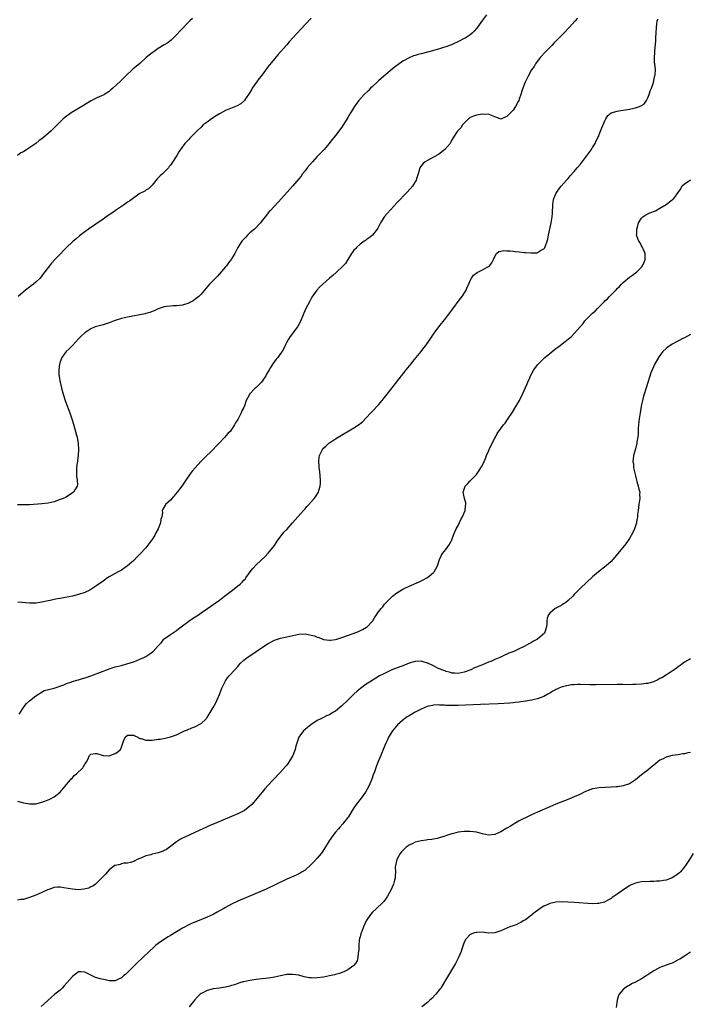
# Model space of a CAD drawing. Units: inches. Extents: x 2595000 to 2598000, y 1500000 to 1503000.
# Drawn here: x 2596428 to 2596647, y 1501256 to 1501577 of the extents above; entities that cross this region are included whole.
import ezdxf

# ---------------------------------------------------------------- set-up
doc = ezdxf.new("R2010")
doc.units = ezdxf.units.IN
doc.header["$MEASUREMENT"] = 0
doc.layers.add('LD25951500_10ft', color=133, linetype='Continuous')

msp = doc.modelspace()

# ---------------------------------------------------------------- linework, layer by layer
at = {"layer": 'LD25951500_10ft'}
for points, elevation in [([(2596580.35, 1501579), (2596579, 1501577.27), (2596577.38, 1501575), (2596577, 1501574.5), (2596576.3, 1501573.7), (2596575.58, 1501573), (2596575, 1501572.47), (2596573.62, 1501571.62), (2596573, 1501571.22), (2596572.56, 1501571), (2596571.54, 1501570.46), (2596568.83, 1501569.17), (2596567, 1501568.49), (2596566.28, 1501568.28), (2596565, 1501567.86), (2596563.42, 1501567.42), (2596563, 1501567.29), (2596561.92, 1501567), (2596559, 1501566.29), (2596558.01, 1501566.01), (2596557, 1501565.75), (2596556.45, 1501565.55), (2596555, 1501564.94), (2596553, 1501563.83), (2596551.35, 1501562.65), (2596551, 1501562.42), (2596550.18, 1501561.82), (2596546.79, 1501559), (2596545, 1501557.42), (2596544.77, 1501557.23), (2596543, 1501555.56), (2596542.39, 1501555), (2596541.7, 1501554.3), (2596540.37, 1501553), (2596538.55, 1501551), (2596537.88, 1501550.12), (2596537.13, 1501549), (2596535.91, 1501547), (2596535, 1501545.43), (2596533, 1501542.34), (2596531, 1501539.58), (2596530.53, 1501539), (2596529.8, 1501538.2), (2596528.92, 1501537), (2596527.23, 1501535), (2596527, 1501534.78), (2596525.28, 1501533), (2596525, 1501532.72), (2596523.39, 1501531), (2596521.72, 1501529), (2596521, 1501528.01), (2596520.19, 1501527), (2596519.69, 1501526.31), (2596519, 1501525.43), (2596517, 1501523.11), (2596515.99, 1501522.01), (2596513.3, 1501519), (2596512.17, 1501517.83), (2596509.55, 1501515), (2596509.3, 1501514.7), (2596509, 1501514.3), (2596508.41, 1501513.59), (2596507, 1501511.74), (2596506.42, 1501511), (2596504.45, 1501509), (2596503, 1501507.72), (2596502.22, 1501507), (2596501.61, 1501506.39), (2596500.34, 1501505), (2596499.08, 1501503), (2596498.35, 1501501.65), (2596498.03, 1501501), (2596497, 1501499.27), (2596496.83, 1501499), (2596496.03, 1501497.97), (2596495.3, 1501497), (2596495, 1501496.63), (2596493, 1501494.36), (2596492.35, 1501493.65), (2596491.69, 1501493), (2596489.79, 1501491), (2596487, 1501487.74), (2596486.25, 1501487), (2596485, 1501485.97), (2596484.43, 1501485.57), (2596483.38, 1501485), (2596483, 1501484.8), (2596481, 1501484.14), (2596479, 1501483.88), (2596477.88, 1501483.88), (2596477, 1501483.83), (2596475.71, 1501483.71), (2596475, 1501483.59), (2596473, 1501482.97), (2596471.73, 1501482.27), (2596471, 1501482.01), (2596470.32, 1501481.68), (2596469, 1501481.36), (2596468.74, 1501481.26), (2596463, 1501480.17), (2596461, 1501479.73), (2596459, 1501479.12), (2596458.67, 1501479), (2596457, 1501478.32), (2596456, 1501478), (2596455, 1501477.69), (2596452.83, 1501477.17), (2596452.38, 1501477), (2596451, 1501476.42), (2596449, 1501475.08), (2596448.91, 1501475), (2596447.93, 1501474.07), (2596447, 1501473.16), (2596444.97, 1501471), (2596444.04, 1501469.96), (2596442.96, 1501469), (2596441.52, 1501467), (2596441, 1501465.65), (2596440.84, 1501465.16), (2596440.79, 1501465), (2596440.54, 1501463), (2596440.58, 1501461.42), (2596440.62, 1501461), (2596440.69, 1501460.69), (2596440.97, 1501459), (2596441.44, 1501457), (2596441.95, 1501455), (2596442.68, 1501452.68), (2596444.15, 1501449), (2596444.8, 1501447), (2596445.3, 1501445.3), (2596446.32, 1501441.68), (2596446.49, 1501441), (2596446.89, 1501438.89), (2596446.98, 1501436.98), (2596446.86, 1501435), (2596446.62, 1501433.38), (2596446.61, 1501433), (2596446.57, 1501432.57), (2596446.36, 1501431), (2596446.34, 1501430.34), (2596446.34, 1501429), (2596446.36, 1501428.36), (2596446.56, 1501427), (2596446.61, 1501425.39), (2596446.55, 1501425), (2596445.79, 1501423.79), (2596445.36, 1501423), (2596443.96, 1501422.04), (2596442.66, 1501421.34), (2596441.96, 1501421), (2596441, 1501420.6), (2596439, 1501419.91), (2596437, 1501419.47), (2596435, 1501419.25), (2596431, 1501418.88), (2596429.14, 1501418.85), (2596427, 1501418.92)], 8650), ([(2596484.2, 1501577.8), (2596483.38, 1501577), (2596480.21, 1501573.79), (2596479, 1501572.43), (2596477.59, 1501571), (2596477.28, 1501570.72), (2596476.14, 1501569.86), (2596475, 1501569.19), (2596473, 1501567.95), (2596471.64, 1501567), (2596471, 1501566.55), (2596469.12, 1501565), (2596467, 1501563.12), (2596464.73, 1501561.27), (2596462.36, 1501559), (2596461, 1501557.67), (2596460.64, 1501557.36), (2596458.18, 1501555), (2596457.55, 1501554.45), (2596457, 1501553.98), (2596456.42, 1501553.58), (2596455.47, 1501553), (2596455, 1501552.73), (2596454.5, 1501552.5), (2596453, 1501551.84), (2596451.12, 1501550.88), (2596447, 1501548.39), (2596444.58, 1501547), (2596443.64, 1501546.36), (2596443, 1501545.85), (2596442.51, 1501545.49), (2596441.95, 1501545), (2596441, 1501544.08), (2596439, 1501542.09), (2596437.87, 1501541), (2596437, 1501540.2), (2596435.6, 1501539), (2596435, 1501538.53), (2596434.09, 1501537.91), (2596432.98, 1501537), (2596430.08, 1501535), (2596429, 1501534.28), (2596428.14, 1501533.86), (2596427, 1501533.04)], 8630), ([(2596610.05, 1501577.95), (2596609.24, 1501577), (2596607.43, 1501575), (2596607.22, 1501574.79), (2596605.56, 1501573), (2596603.62, 1501571), (2596602.29, 1501569.71), (2596601.61, 1501569), (2596599.65, 1501567), (2596597.86, 1501565), (2596596.34, 1501563), (2596595.84, 1501562.16), (2596595.06, 1501561), (2596593.92, 1501559), (2596593.65, 1501558.35), (2596592.92, 1501557), (2596592.13, 1501555), (2596591.9, 1501554.1), (2596591.49, 1501553), (2596591, 1501551.46), (2596590.83, 1501551), (2596590.63, 1501550.63), (2596589.81, 1501549), (2596589, 1501547.85), (2596588.19, 1501547), (2596587.59, 1501546.41), (2596587, 1501545.77), (2596586.44, 1501545.56), (2596585, 1501544.88), (2596584.75, 1501545), (2596583, 1501545.7), (2596581.95, 1501546.05), (2596581, 1501546.53), (2596579.52, 1501546.48), (2596579, 1501546.56), (2596577, 1501546.16), (2596576.09, 1501545.91), (2596575, 1501545.4), (2596574.75, 1501545.25), (2596574.39, 1501545), (2596573, 1501543.63), (2596572.42, 1501543), (2596571.91, 1501542.09), (2596571, 1501541.2), (2596570.92, 1501541.08), (2596570.84, 1501541), (2596570.5, 1501540.5), (2596569, 1501538.12), (2596568.61, 1501537.39), (2596568.38, 1501537), (2596566.71, 1501535), (2596564.59, 1501533.41), (2596563, 1501532.49), (2596561, 1501531.44), (2596560.23, 1501531), (2596559.6, 1501530.4), (2596558.7, 1501529.3), (2596558.54, 1501529), (2596557.96, 1501527), (2596557.46, 1501525.46), (2596557.34, 1501525), (2596556.16, 1501523), (2596554.39, 1501521), (2596551, 1501517.52), (2596549, 1501515.37), (2596547.89, 1501514.11), (2596547, 1501513.06), (2596545.64, 1501511), (2596545.41, 1501510.59), (2596544.74, 1501509.26), (2596544.57, 1501509), (2596543.02, 1501507), (2596541.92, 1501506.08), (2596541, 1501505.49), (2596540.72, 1501505.28), (2596540.3, 1501505), (2596539, 1501504.04), (2596537.8, 1501503), (2596537.44, 1501502.56), (2596537, 1501502.07), (2596536.56, 1501501.44), (2596536.21, 1501501), (2596535, 1501499), (2596534.22, 1501497.78), (2596533.47, 1501497), (2596531.21, 1501494.79), (2596530.13, 1501493.87), (2596529.03, 1501493), (2596526.77, 1501491), (2596525.87, 1501490.13), (2596524.91, 1501489), (2596523.26, 1501486.74), (2596522.54, 1501485.46), (2596521.2, 1501482.8), (2596520.39, 1501481), (2596519.41, 1501478.59), (2596518.58, 1501477), (2596516.16, 1501473.84), (2596515.55, 1501473), (2596515, 1501472.01), (2596514.46, 1501471), (2596514.03, 1501469.97), (2596513.49, 1501469), (2596513, 1501468.29), (2596512.06, 1501467), (2596511.56, 1501466.44), (2596511, 1501465.68), (2596510.48, 1501465), (2596509.76, 1501463.76), (2596509.28, 1501463), (2596509, 1501462.49), (2596508.44, 1501461.56), (2596508.17, 1501461), (2596507, 1501459.28), (2596506.77, 1501459), (2596505.87, 1501458.13), (2596505, 1501457.22), (2596504.75, 1501457), (2596502.85, 1501455), (2596502.69, 1501454.69), (2596501.73, 1501453), (2596501.19, 1501451.19), (2596501, 1501450.68), (2596500.37, 1501449.63), (2596500.14, 1501449), (2596499, 1501446.79), (2596498.32, 1501445.68), (2596497.97, 1501445), (2596497, 1501443.55), (2596496.59, 1501443), (2596495.82, 1501442.18), (2596494.8, 1501441), (2596492.9, 1501439), (2596491.93, 1501438.07), (2596490.93, 1501437), (2596487.95, 1501434.05), (2596486.95, 1501433), (2596485.09, 1501431), (2596484.14, 1501429.86), (2596483.44, 1501429), (2596482.04, 1501427), (2596480.71, 1501425), (2596479.22, 1501423), (2596477, 1501420.45), (2596475.43, 1501419), (2596475.24, 1501418.76), (2596474.55, 1501417.45), (2596474.36, 1501417), (2596474.39, 1501416.39), (2596474.15, 1501415), (2596473.82, 1501414.17), (2596473.75, 1501413), (2596472.95, 1501411), (2596472.22, 1501409.78), (2596471.86, 1501409), (2596471, 1501407.61), (2596470.6, 1501407), (2596469, 1501404.87), (2596467, 1501402.79), (2596466.11, 1501401.89), (2596465, 1501400.75), (2596463, 1501398.94), (2596461, 1501397.59), (2596459.88, 1501397), (2596457, 1501395.32), (2596456.47, 1501395), (2596455, 1501393.97), (2596453, 1501392.51), (2596451, 1501391.18), (2596450.65, 1501391), (2596449, 1501390.24), (2596447, 1501389.55), (2596445, 1501389.05), (2596442.6, 1501388.6), (2596441, 1501388.33), (2596440.15, 1501388.15), (2596439, 1501387.95), (2596437.66, 1501387.67), (2596437, 1501387.54), (2596435, 1501387.1), (2596433, 1501386.78), (2596431.25, 1501386.75), (2596431, 1501386.74), (2596427.13, 1501387.13)], 8660), ([(2596523, 1501577.9), (2596521, 1501575.78), (2596517, 1501571.45), (2596515.85, 1501570.15), (2596515, 1501569.23), (2596513, 1501566.94), (2596512.13, 1501565.87), (2596511, 1501564.57), (2596509, 1501562.1), (2596506.61, 1501559), (2596505.93, 1501558.07), (2596505.12, 1501557), (2596503.74, 1501555), (2596503.48, 1501554.52), (2596502.72, 1501553.28), (2596501.5, 1501551.5), (2596501.18, 1501551), (2596501, 1501550.81), (2596500.05, 1501549.95), (2596498.78, 1501549.22), (2596498.28, 1501549), (2596495, 1501547.69), (2596493, 1501546.63), (2596491.99, 1501546.01), (2596490.45, 1501545), (2596489, 1501543.96), (2596487.72, 1501543), (2596487, 1501542.34), (2596485.63, 1501541), (2596485, 1501540.29), (2596483.35, 1501538.65), (2596483, 1501538.23), (2596482.35, 1501537.65), (2596481.76, 1501537), (2596480.35, 1501535), (2596479.73, 1501534.27), (2596479.06, 1501533), (2596477.44, 1501530.56), (2596477, 1501529.85), (2596476.61, 1501529.39), (2596476.34, 1501529), (2596475, 1501527.55), (2596474.4, 1501527), (2596473.62, 1501526.38), (2596472.63, 1501525.37), (2596471, 1501523.35), (2596469.85, 1501522.15), (2596469, 1501521.65), (2596468.63, 1501521.37), (2596467, 1501520.57), (2596465, 1501519.25), (2596463.76, 1501518.24), (2596463, 1501517.73), (2596462, 1501517), (2596459.04, 1501515.04), (2596457.82, 1501514.18), (2596456.03, 1501513), (2596455, 1501512.28), (2596450.19, 1501509), (2596449, 1501508.12), (2596447.25, 1501506.75), (2596446.18, 1501505.82), (2596445.25, 1501505), (2596445, 1501504.81), (2596443, 1501502.94), (2596442.02, 1501501.98), (2596441.14, 1501501), (2596439.28, 1501499), (2596438.16, 1501497.84), (2596437.5, 1501497), (2596437, 1501496.42), (2596435.98, 1501495), (2596435.52, 1501494.48), (2596435, 1501493.75), (2596434.39, 1501493), (2596433, 1501491.64), (2596432.24, 1501491), (2596431.52, 1501490.48), (2596431, 1501490.05), (2596429.65, 1501489), (2596427.23, 1501487)], 8640), ([(2596427.55, 1501350.45), (2596429, 1501352.69), (2596429.25, 1501353), (2596430.01, 1501353.99), (2596431, 1501354.9), (2596433, 1501356.53), (2596433.86, 1501357), (2596434.52, 1501357.48), (2596435.79, 1501358.21), (2596438.97, 1501358.97), (2596442.12, 1501360.12), (2596443, 1501360.49), (2596444.5, 1501361), (2596444.86, 1501361.14), (2596445, 1501361.17), (2596446.37, 1501361.63), (2596447, 1501361.75), (2596447.93, 1501362.07), (2596449, 1501362.33), (2596449.48, 1501362.52), (2596451, 1501363.03), (2596455, 1501364.56), (2596456.22, 1501365), (2596457, 1501365.31), (2596458.29, 1501365.71), (2596459, 1501365.95), (2596461, 1501366.44), (2596463.12, 1501367), (2596465, 1501367.65), (2596467, 1501368.42), (2596468.3, 1501369), (2596468.77, 1501369.23), (2596469, 1501369.36), (2596470.24, 1501370.24), (2596471.15, 1501370.85), (2596471.32, 1501371), (2596473, 1501372.79), (2596473.22, 1501373), (2596474.05, 1501373.95), (2596474.9, 1501375), (2596475, 1501375.1), (2596477, 1501376.5), (2596477.65, 1501377), (2596479, 1501377.79), (2596479.64, 1501378.36), (2596480.48, 1501379), (2596481, 1501379.36), (2596483, 1501380.85), (2596484.25, 1501381.75), (2596486.21, 1501383), (2596487, 1501383.56), (2596489.14, 1501385), (2596490.2, 1501385.8), (2596491, 1501386.34), (2596491.38, 1501386.62), (2596491.96, 1501387), (2596493, 1501387.79), (2596494.69, 1501389), (2596495.98, 1501390.02), (2596497.31, 1501391), (2596499, 1501392.39), (2596499.77, 1501393), (2596500.4, 1501393.6), (2596501, 1501394.26), (2596501.38, 1501394.62), (2596501.69, 1501395), (2596503.1, 1501397), (2596503.93, 1501398.07), (2596505, 1501399.3), (2596507.98, 1501402.02), (2596509, 1501403.06), (2596511, 1501405.64), (2596511.54, 1501406.46), (2596511.87, 1501407), (2596514.08, 1501409.92), (2596515, 1501410.88), (2596516.92, 1501413), (2596520.48, 1501417), (2596520.72, 1501417.28), (2596521, 1501417.59), (2596521.64, 1501418.36), (2596522.26, 1501419), (2596524.02, 1501421), (2596524.45, 1501421.55), (2596525.41, 1501423), (2596525.53, 1501423.53), (2596526, 1501425), (2596526.06, 1501425.94), (2596526.04, 1501427), (2596525.8, 1501429.8), (2596525.64, 1501431), (2596525.63, 1501431.63), (2596525.51, 1501433), (2596525.63, 1501434.37), (2596525.73, 1501435), (2596526.67, 1501437), (2596527, 1501437.41), (2596527.86, 1501438.14), (2596528.78, 1501439), (2596529, 1501439.18), (2596531, 1501440.47), (2596531.87, 1501441), (2596537, 1501444.02), (2596538.79, 1501445.21), (2596539.86, 1501446.14), (2596541, 1501447.34), (2596542.53, 1501449), (2596543, 1501449.47), (2596545, 1501451.58), (2596546.23, 1501453), (2596546.58, 1501453.42), (2596547.86, 1501455), (2596552.49, 1501461), (2596554.05, 1501463), (2596555.64, 1501465), (2596556.27, 1501465.73), (2596557.28, 1501467), (2596558.93, 1501469), (2596559.85, 1501470.15), (2596560.49, 1501471), (2596561.86, 1501473), (2596562.31, 1501473.69), (2596563.2, 1501475), (2596564.7, 1501477), (2596567, 1501479.83), (2596569, 1501482.46), (2596571.75, 1501486.25), (2596572.35, 1501487), (2596573.66, 1501489), (2596574.03, 1501489.97), (2596574.53, 1501491), (2596575, 1501492.15), (2596575.41, 1501493), (2596576.11, 1501493.89), (2596577.23, 1501494.77), (2596579, 1501495.7), (2596580.55, 1501496.55), (2596581, 1501496.78), (2596581.31, 1501497), (2596582.09, 1501497.91), (2596582.64, 1501499), (2596583, 1501500.03), (2596583.57, 1501501), (2596584.29, 1501501.71), (2596585, 1501501.82), (2596585.98, 1501502.02), (2596587, 1501501.93), (2596588.09, 1501501.91), (2596589, 1501501.77), (2596589.65, 1501501.65), (2596591, 1501501.54), (2596592.63, 1501501.37), (2596593, 1501501.32), (2596594.8, 1501501.19), (2596595, 1501501.19), (2596596.72, 1501501.28), (2596597, 1501501.36), (2596598, 1501502), (2596599, 1501502.52), (2596599.23, 1501502.77), (2596599.36, 1501503), (2596599.54, 1501503.54), (2596600.17, 1501505), (2596600.36, 1501505.64), (2596600.61, 1501507), (2596601.47, 1501511), (2596601.8, 1501513), (2596601.89, 1501514.11), (2596602.01, 1501517), (2596602.12, 1501517.88), (2596602.35, 1501519), (2596603, 1501520.48), (2596603.25, 1501521), (2596603.97, 1501522.03), (2596604.73, 1501523), (2596606.48, 1501525), (2596607, 1501525.55), (2596607.65, 1501526.35), (2596609, 1501527.84), (2596609.93, 1501529), (2596611, 1501530.25), (2596611.32, 1501530.68), (2596613, 1501532.77), (2596614.61, 1501535), (2596615, 1501535.61), (2596615.81, 1501537), (2596616.18, 1501537.82), (2596616.78, 1501539), (2596617.6, 1501541), (2596617.97, 1501542.03), (2596619, 1501544.37), (2596619.32, 1501545), (2596619.94, 1501546.06), (2596621.07, 1501546.93), (2596623, 1501547.56), (2596623.6, 1501547.6), (2596627, 1501548.15), (2596628.49, 1501548.49), (2596629, 1501548.57), (2596630.36, 1501549), (2596631, 1501549.34), (2596631.95, 1501550.05), (2596632.6, 1501551), (2596633, 1501551.83), (2596633.48, 1501553), (2596633.84, 1501554.16), (2596634.21, 1501555), (2596634.87, 1501556.87), (2596635.24, 1501558.76), (2596635.37, 1501559), (2596635.45, 1501559.45), (2596635.49, 1501561), (2596635.32, 1501563), (2596635.26, 1501563.26), (2596635.22, 1501565), (2596635.34, 1501566.66), (2596635.3, 1501567), (2596635.28, 1501567.28), (2596635.61, 1501570.39), (2596635.63, 1501571.63), (2596635.75, 1501573), (2596635.85, 1501575), (2596635.97, 1501575.97), (2596636.13, 1501577), (2596636.43, 1501577.57)], 8670), ([(2596427, 1501322.03), (2596428.22, 1501321.78), (2596429, 1501321.58), (2596431, 1501321.22), (2596432.75, 1501321.25), (2596433, 1501321.24), (2596435, 1501321.79), (2596435.93, 1501322.07), (2596437, 1501322.56), (2596437.38, 1501322.62), (2596439, 1501323.46), (2596440.98, 1501325.02), (2596442.62, 1501327), (2596443, 1501327.56), (2596444.35, 1501329), (2596444.61, 1501329.39), (2596445, 1501329.73), (2596445.59, 1501330.41), (2596446.36, 1501331), (2596448.34, 1501333), (2596448.59, 1501333.41), (2596449, 1501334.12), (2596449.67, 1501335), (2596450.25, 1501336.25), (2596450.57, 1501337), (2596450.77, 1501337.23), (2596451, 1501337.43), (2596452.39, 1501337.61), (2596453, 1501337.61), (2596455, 1501337.02), (2596456.9, 1501336.9), (2596457, 1501336.91), (2596459, 1501337.64), (2596459.8, 1501338.2), (2596460.66, 1501339), (2596461, 1501339.75), (2596461.45, 1501341), (2596461.65, 1501341.65), (2596462.16, 1501343), (2596463, 1501343.68), (2596463.62, 1501343.62), (2596465, 1501343.61), (2596465.39, 1501343.39), (2596466.35, 1501343), (2596467, 1501342.59), (2596467.45, 1501342.55), (2596469, 1501342.03), (2596469.98, 1501341.98), (2596471, 1501342.05), (2596473, 1501342.28), (2596473.64, 1501342.36), (2596475.33, 1501342.67), (2596477, 1501343.07), (2596479, 1501343.75), (2596481.65, 1501345), (2596482.6, 1501345.4), (2596483.99, 1501346.01), (2596485, 1501346.4), (2596487, 1501347.48), (2596488.65, 1501349), (2596488.82, 1501349.18), (2596489, 1501349.44), (2596490.01, 1501351), (2596491, 1501352.71), (2596491.8, 1501354.2), (2596492.17, 1501355), (2596493, 1501356.95), (2596493.84, 1501359), (2596494.79, 1501361), (2596495, 1501361.34), (2596495.68, 1501362.32), (2596496.24, 1501363), (2596498.06, 1501365), (2596499, 1501366.05), (2596499.43, 1501366.57), (2596499.84, 1501367), (2596501, 1501368.13), (2596502.07, 1501369), (2596502.61, 1501369.39), (2596505.01, 1501371), (2596508.06, 1501373), (2596509, 1501373.59), (2596511, 1501374.65), (2596511.99, 1501375), (2596513, 1501375.32), (2596515, 1501375.76), (2596516.03, 1501376.03), (2596519, 1501376.68), (2596521, 1501376.74), (2596523, 1501376.34), (2596524.04, 1501376.04), (2596525, 1501375.66), (2596525.53, 1501375.53), (2596526.81, 1501375), (2596527, 1501374.93), (2596529, 1501374.63), (2596529.35, 1501374.65), (2596531, 1501374.88), (2596531.39, 1501375), (2596533, 1501375.55), (2596537.07, 1501377), (2596538.44, 1501377.56), (2596539.82, 1501378.18), (2596541.11, 1501378.89), (2596541.26, 1501379), (2596543, 1501380.85), (2596543.12, 1501381), (2596543.86, 1501382.14), (2596544.36, 1501383), (2596545, 1501383.88), (2596545.85, 1501385), (2596546.38, 1501385.62), (2596547, 1501386.43), (2596549, 1501388.53), (2596549.57, 1501389), (2596551, 1501390.11), (2596551.53, 1501390.48), (2596552.39, 1501391), (2596553, 1501391.34), (2596553.64, 1501391.64), (2596555, 1501392.31), (2596558.26, 1501393.74), (2596559.61, 1501394.39), (2596560.79, 1501395), (2596561, 1501395.14), (2596563, 1501396.8), (2596563.19, 1501397), (2596564.24, 1501399), (2596564.91, 1501401), (2596565.56, 1501402.44), (2596565.96, 1501403), (2596567, 1501404.28), (2596568.15, 1501405.85), (2596568.79, 1501407), (2596569, 1501407.48), (2596569.56, 1501409), (2596570.42, 1501411), (2596571, 1501412.14), (2596571.94, 1501414.06), (2596572.49, 1501415), (2596573, 1501416.23), (2596573.35, 1501417), (2596573.49, 1501418.51), (2596573.59, 1501419), (2596573.51, 1501419.51), (2596573.1, 1501421), (2596573, 1501421.47), (2596572.73, 1501423), (2596573, 1501424.03), (2596573.34, 1501425), (2596574.16, 1501425.84), (2596575, 1501426.75), (2596575.2, 1501427), (2596577, 1501428.83), (2596577.92, 1501430.08), (2596578.51, 1501431), (2596579, 1501431.85), (2596579.56, 1501433), (2596579.99, 1501434.01), (2596580.36, 1501435), (2596581, 1501436.47), (2596581.21, 1501437), (2596582.18, 1501439), (2596583, 1501440.65), (2596583.21, 1501441), (2596583.82, 1501442.18), (2596585, 1501443.83), (2596585.88, 1501445), (2596586.38, 1501445.62), (2596587.22, 1501446.78), (2596588.8, 1501449.2), (2596589.9, 1501451), (2596591.04, 1501453), (2596592.06, 1501455), (2596593.6, 1501458.4), (2596593.83, 1501459), (2596594.43, 1501460.43), (2596594.69, 1501461), (2596595.74, 1501463), (2596597, 1501464.64), (2596597.3, 1501465), (2596598.15, 1501465.85), (2596599.4, 1501467), (2596601, 1501468.37), (2596602.46, 1501469.54), (2596603, 1501469.99), (2596603.59, 1501470.41), (2596604.35, 1501471), (2596605, 1501471.53), (2596606.95, 1501473.05), (2596608.06, 1501473.94), (2596609.02, 1501474.98), (2596611.85, 1501478.15), (2596612.47, 1501479), (2596614.42, 1501481), (2596614.74, 1501481.26), (2596615, 1501481.52), (2596615.83, 1501482.17), (2596616.58, 1501483), (2596618.78, 1501485.22), (2596619, 1501485.5), (2596619.8, 1501486.2), (2596620.47, 1501487), (2596621, 1501487.56), (2596622.75, 1501489.25), (2596623, 1501489.54), (2596623.78, 1501490.22), (2596624.47, 1501491), (2596625, 1501491.53), (2596627, 1501493.27), (2596628.06, 1501493.94), (2596629, 1501494.68), (2596629.44, 1501495), (2596631, 1501496.57), (2596631.33, 1501497), (2596631.86, 1501498.14), (2596632.13, 1501499), (2596632.12, 1501501), (2596631.48, 1501502.52), (2596631.31, 1501503), (2596631.21, 1501503.21), (2596631, 1501503.56), (2596630.49, 1501504.49), (2596630.13, 1501505), (2596629.56, 1501506.44), (2596629.37, 1501507), (2596629.39, 1501507.39), (2596629.39, 1501509), (2596629.61, 1501509.61), (2596630.02, 1501511), (2596631, 1501512.58), (2596631.45, 1501513), (2596632.33, 1501513.67), (2596633, 1501513.99), (2596633.7, 1501514.3), (2596635.49, 1501515), (2596637, 1501515.77), (2596639.01, 1501517), (2596640.14, 1501517.86), (2596641, 1501518.57), (2596641.25, 1501518.75), (2596641.53, 1501519), (2596643, 1501520.95), (2596643.83, 1501522.17), (2596644.15, 1501523), (2596645, 1501523.77), (2596646.92, 1501525), (2596647, 1501525.03)], 8680), ([(2596647, 1501474.58), (2596645, 1501473.49), (2596644.67, 1501473.33), (2596641, 1501471.34), (2596639.55, 1501470.45), (2596639, 1501470), (2596637.97, 1501469), (2596637, 1501467.72), (2596636.51, 1501467), (2596635.37, 1501465), (2596635, 1501464.24), (2596634.43, 1501463), (2596634.02, 1501461.98), (2596632.56, 1501457.44), (2596631.64, 1501454.36), (2596631.3, 1501453), (2596631, 1501451.66), (2596630.86, 1501451), (2596630.48, 1501449), (2596630.19, 1501447), (2596630.11, 1501446.11), (2596629.93, 1501443.93), (2596629.9, 1501442.1), (2596629.73, 1501441), (2596629.44, 1501439.44), (2596629.41, 1501439), (2596629, 1501437.19), (2596628.38, 1501435), (2596628.19, 1501433.81), (2596628.17, 1501433), (2596628.31, 1501432.31), (2596628.39, 1501431), (2596628.76, 1501429.24), (2596629, 1501428.42), (2596629.31, 1501427), (2596629.48, 1501426.52), (2596629.9, 1501425), (2596630.05, 1501424.05), (2596630.38, 1501423), (2596630.35, 1501422.35), (2596630.38, 1501421), (2596630.26, 1501420.26), (2596630.09, 1501419), (2596629.99, 1501418.01), (2596629.85, 1501417), (2596629.71, 1501415.71), (2596629.67, 1501415), (2596629.36, 1501413.36), (2596629.32, 1501413), (2596629, 1501411.98), (2596628.65, 1501411), (2596628.15, 1501409.85), (2596627, 1501407.91), (2596625.82, 1501406.18), (2596624.85, 1501405), (2596623.16, 1501402.84), (2596622.26, 1501401.74), (2596621.6, 1501401), (2596621, 1501400.41), (2596619.44, 1501399), (2596616.96, 1501397.04), (2596615, 1501395.37), (2596613, 1501393.55), (2596611, 1501391.67), (2596610.33, 1501391), (2596609, 1501389.55), (2596608.53, 1501389), (2596607, 1501387.63), (2596606.23, 1501387), (2596605.49, 1501386.51), (2596605, 1501386.24), (2596604.23, 1501385.77), (2596602.8, 1501385), (2596601, 1501383.48), (2596600.53, 1501383), (2596600.16, 1501381.84), (2596600.01, 1501381), (2596600.01, 1501380.01), (2596599.96, 1501379), (2596599.23, 1501377), (2596597.01, 1501375), (2596595.69, 1501374.31), (2596595, 1501373.9), (2596594.4, 1501373.6), (2596593.42, 1501373), (2596592.6, 1501372.6), (2596591, 1501371.86), (2596589.19, 1501371), (2596587.61, 1501370.39), (2596587, 1501370.07), (2596586.2, 1501369.8), (2596585, 1501369.16), (2596584.88, 1501369.12), (2596584.66, 1501369), (2596583, 1501368.32), (2596581.74, 1501367.74), (2596581, 1501367.46), (2596579.97, 1501367), (2596579.26, 1501366.74), (2596579, 1501366.61), (2596577.79, 1501366.21), (2596577, 1501365.8), (2596576.39, 1501365.61), (2596575.18, 1501365), (2596573, 1501364.27), (2596572.05, 1501364.05), (2596571, 1501363.78), (2596569.91, 1501363.91), (2596569, 1501363.84), (2596568.22, 1501364.22), (2596567, 1501364.41), (2596566.64, 1501364.64), (2596565.66, 1501365), (2596565.23, 1501365.23), (2596565, 1501365.26), (2596564.54, 1501365.46), (2596563, 1501366.24), (2596561.13, 1501367.13), (2596561, 1501367.17), (2596559.6, 1501367.6), (2596559, 1501367.76), (2596557, 1501367.7), (2596555, 1501367.11), (2596553.48, 1501366.52), (2596549.4, 1501365), (2596547, 1501363.83), (2596545.33, 1501363), (2596542.02, 1501361), (2596541, 1501360.32), (2596539.08, 1501358.92), (2596538, 1501358), (2596536.97, 1501357.03), (2596535, 1501355.12), (2596533, 1501353.2), (2596531, 1501351.53), (2596530.09, 1501351), (2596529, 1501350.32), (2596528.05, 1501349.95), (2596527, 1501349.42), (2596526.13, 1501349), (2596525, 1501348.4), (2596522.89, 1501347), (2596521.83, 1501346.17), (2596521, 1501345.48), (2596520.49, 1501345), (2596518.98, 1501343), (2596518.27, 1501341), (2596518.03, 1501340.03), (2596517.73, 1501339), (2596517.55, 1501338.45), (2596517, 1501337), (2596515.81, 1501335), (2596515.49, 1501334.51), (2596515, 1501333.85), (2596514.62, 1501333.38), (2596513, 1501331.54), (2596510.59, 1501329), (2596509, 1501327.3), (2596507.91, 1501326.09), (2596506.96, 1501325), (2596504.29, 1501321.71), (2596503.65, 1501321), (2596503, 1501320.39), (2596501.17, 1501319), (2596499.74, 1501318.26), (2596499, 1501317.9), (2596497, 1501317.03), (2596491.32, 1501314.68), (2596489.91, 1501314.09), (2596488.54, 1501313.46), (2596487.64, 1501313), (2596486.44, 1501312.44), (2596485, 1501311.79), (2596481.67, 1501310.33), (2596481, 1501309.96), (2596480.35, 1501309.65), (2596479.31, 1501309), (2596479, 1501308.78), (2596477, 1501307.21), (2596476.7, 1501307), (2596475.67, 1501306.33), (2596475, 1501305.92), (2596474.36, 1501305.64), (2596473, 1501305.14), (2596471, 1501304.71), (2596470.57, 1501304.57), (2596469, 1501304.21), (2596467.59, 1501303.59), (2596467, 1501303.39), (2596466.14, 1501303), (2596465.4, 1501302.6), (2596465, 1501302.36), (2596463.98, 1501302.02), (2596463, 1501301.81), (2596461.77, 1501301.77), (2596461, 1501301.62), (2596460.57, 1501301.43), (2596459, 1501301.09), (2596458.86, 1501301), (2596457, 1501299.63), (2596455.78, 1501298.22), (2596455, 1501297.46), (2596454.8, 1501297.2), (2596453, 1501295.43), (2596452.47, 1501295), (2596451.68, 1501294.32), (2596451, 1501294.06), (2596450.32, 1501293.68), (2596448.7, 1501293.3), (2596447, 1501293.13), (2596445, 1501293.28), (2596442.2, 1501293.8), (2596441, 1501293.95), (2596440.05, 1501293.95), (2596439, 1501293.83), (2596437.24, 1501293.24), (2596436.85, 1501293.15), (2596436.58, 1501293), (2596433.56, 1501291.56), (2596433, 1501291.31), (2596431, 1501290.55), (2596430.33, 1501290.33), (2596429, 1501289.97), (2596428.1, 1501289.9), (2596427, 1501289.71)], 8690), ([(2596647, 1501368.6), (2596645, 1501367.46), (2596643.6, 1501366.4), (2596643, 1501366), (2596642.43, 1501365.57), (2596641.61, 1501365), (2596641, 1501364.59), (2596637.58, 1501362.42), (2596637, 1501362.12), (2596636.3, 1501361.7), (2596634.92, 1501361.08), (2596633, 1501360.56), (2596632.52, 1501360.52), (2596631, 1501360.29), (2596629, 1501360.17), (2596628.15, 1501360.15), (2596626.13, 1501360.13), (2596625, 1501360.15), (2596623, 1501360.15), (2596616.06, 1501360.06), (2596614.08, 1501360.08), (2596611, 1501360.16), (2596610.16, 1501360.16), (2596609, 1501360.12), (2596608.05, 1501360.05), (2596607, 1501359.87), (2596605.56, 1501359.56), (2596605, 1501359.39), (2596604, 1501359), (2596603.32, 1501358.68), (2596603, 1501358.57), (2596602.04, 1501357.96), (2596601, 1501357.38), (2596600.77, 1501357.23), (2596600.38, 1501357), (2596599, 1501356.23), (2596597.84, 1501355.84), (2596597, 1501355.48), (2596595, 1501355.03), (2596593.28, 1501354.72), (2596593, 1501354.7), (2596591.52, 1501354.48), (2596591, 1501354.44), (2596589.72, 1501354.28), (2596589, 1501354.24), (2596587.88, 1501354.12), (2596584.11, 1501353.89), (2596578.37, 1501353.63), (2596571, 1501353.34), (2596569, 1501353.29), (2596568.68, 1501353.32), (2596567, 1501353.34), (2596566.58, 1501353.42), (2596565, 1501353.46), (2596564.47, 1501353.53), (2596563, 1501353.44), (2596562.62, 1501353.38), (2596560.95, 1501352.95), (2596559, 1501352.14), (2596557, 1501351.17), (2596555, 1501349.99), (2596554.4, 1501349.6), (2596553.56, 1501349), (2596553, 1501348.56), (2596551.25, 1501347), (2596549.55, 1501345), (2596548.32, 1501343), (2596547.91, 1501342.09), (2596547.39, 1501341), (2596546.56, 1501339), (2596546.11, 1501337.89), (2596545.74, 1501337), (2596544.93, 1501335), (2596544.41, 1501333.59), (2596544.17, 1501333), (2596543.66, 1501331.66), (2596543.32, 1501330.68), (2596542.78, 1501329.22), (2596542.47, 1501328.47), (2596541.88, 1501327), (2596540.77, 1501325), (2596539.31, 1501323), (2596537.73, 1501321), (2596537, 1501319.87), (2596536.41, 1501319), (2596535.17, 1501317), (2596535, 1501316.77), (2596533.61, 1501315), (2596533.3, 1501314.7), (2596532.38, 1501313.62), (2596531.9, 1501313), (2596531, 1501311.96), (2596530.23, 1501311), (2596528.87, 1501309.13), (2596527.36, 1501306.64), (2596526.57, 1501305.43), (2596526.25, 1501305), (2596525, 1501303.46), (2596523.81, 1501302.19), (2596523, 1501301.36), (2596521, 1501299.58), (2596520.09, 1501299), (2596519.45, 1501298.55), (2596519, 1501298.29), (2596518.14, 1501297.86), (2596515, 1501296.56), (2596514.2, 1501296.2), (2596513, 1501295.64), (2596511.23, 1501294.77), (2596508.53, 1501293.47), (2596507.49, 1501293), (2596499, 1501289.35), (2596497, 1501288.43), (2596495, 1501287.33), (2596494.48, 1501287), (2596492.25, 1501285.75), (2596490.93, 1501285.07), (2596489, 1501284.22), (2596485.32, 1501282.68), (2596483.94, 1501282.06), (2596482.6, 1501281.4), (2596481.86, 1501281), (2596481, 1501280.53), (2596479, 1501279.37), (2596477, 1501278.16), (2596476.26, 1501277.74), (2596475.04, 1501277), (2596473, 1501275.6), (2596472.26, 1501275), (2596471.58, 1501274.42), (2596470.05, 1501273), (2596467.95, 1501271), (2596465.89, 1501269), (2596463, 1501266.13), (2596462.41, 1501265.59), (2596461.72, 1501265), (2596461, 1501264.36), (2596459.81, 1501263.81), (2596459, 1501263.41), (2596457.41, 1501263.41), (2596457, 1501263.4), (2596455.65, 1501263.65), (2596454.01, 1501264.01), (2596453, 1501264.34), (2596452.49, 1501264.49), (2596451, 1501265.18), (2596450.56, 1501265.44), (2596449, 1501266.21), (2596447.69, 1501266.31), (2596447, 1501266.3), (2596445, 1501264.75), (2596442.31, 1501261.69), (2596441.62, 1501261), (2596441, 1501260.35), (2596439.28, 1501259), (2596438.04, 1501257.96), (2596434.79, 1501255)], 8700), ([(2596647, 1501338), (2596646.14, 1501337.86), (2596645, 1501337.56), (2596644.49, 1501337.51), (2596643, 1501337.25), (2596641, 1501336.98), (2596639, 1501336.46), (2596637.81, 1501335.81), (2596637, 1501335.42), (2596636.42, 1501335), (2596635.63, 1501334.37), (2596635, 1501333.83), (2596634.51, 1501333.49), (2596633.96, 1501333), (2596633, 1501332.21), (2596631.44, 1501331), (2596631, 1501330.63), (2596629, 1501329.03), (2596627, 1501327.71), (2596625, 1501327.03), (2596623.22, 1501326.78), (2596622.76, 1501326.76), (2596621, 1501326.62), (2596619, 1501326.53), (2596617, 1501326.41), (2596615.77, 1501326.23), (2596615, 1501326.07), (2596613.53, 1501325.53), (2596613, 1501325.36), (2596612.75, 1501325.25), (2596612.21, 1501325), (2596611, 1501324.39), (2596609, 1501323.47), (2596607.27, 1501322.73), (2596603, 1501321.04), (2596601, 1501320.21), (2596597, 1501318.48), (2596595.99, 1501318.01), (2596595, 1501317.58), (2596594.62, 1501317.38), (2596593, 1501316.64), (2596592.27, 1501316.27), (2596591, 1501315.6), (2596589.37, 1501314.63), (2596589, 1501314.45), (2596588.14, 1501313.86), (2596587, 1501313.21), (2596585, 1501312), (2596583, 1501311.16), (2596581, 1501310.97), (2596579, 1501311.36), (2596577, 1501311.9), (2596576.07, 1501312.07), (2596575, 1501312.21), (2596574.21, 1501312.21), (2596573, 1501312.17), (2596572.02, 1501312.02), (2596571, 1501311.89), (2596569.54, 1501311.54), (2596569, 1501311.44), (2596567.2, 1501310.8), (2596566.68, 1501310.68), (2596564.17, 1501309.83), (2596563, 1501309.69), (2596562.43, 1501309.57), (2596561, 1501309.44), (2596560.63, 1501309.37), (2596559, 1501309.15), (2596557, 1501308.64), (2596556.26, 1501308.26), (2596555, 1501307.67), (2596554.07, 1501307), (2596553.49, 1501306.51), (2596552.51, 1501305.49), (2596552.12, 1501305), (2596550.97, 1501303), (2596550.52, 1501301), (2596550.51, 1501300.51), (2596550.53, 1501299), (2596550.48, 1501297.52), (2596550.44, 1501297), (2596550.22, 1501296.22), (2596549.92, 1501295), (2596549.02, 1501293), (2596547.93, 1501291), (2596547.57, 1501290.43), (2596546.72, 1501289.28), (2596546.48, 1501289), (2596544.38, 1501287), (2596543, 1501285.75), (2596542.42, 1501285), (2596541, 1501282.97), (2596540.1, 1501281), (2596539.52, 1501279.52), (2596539.33, 1501279), (2596539.28, 1501278.72), (2596539, 1501277.76), (2596538.85, 1501277.15), (2596538.79, 1501277), (2596538.74, 1501276.74), (2596538.56, 1501275), (2596538.55, 1501273.45), (2596538.5, 1501273), (2596538.36, 1501272.36), (2596538.28, 1501271), (2596538.05, 1501269.95), (2596537.5, 1501269), (2596537, 1501268.37), (2596535.03, 1501266.97), (2596533.66, 1501266.34), (2596533, 1501266.07), (2596532.21, 1501265.79), (2596531, 1501265.42), (2596530.67, 1501265.34), (2596529, 1501264.95), (2596527, 1501264.57), (2596525, 1501264.32), (2596524.29, 1501264.29), (2596523, 1501264.33), (2596522.38, 1501264.38), (2596520.71, 1501264.71), (2596519, 1501265.17), (2596517, 1501265.49), (2596516.55, 1501265.45), (2596515, 1501265.4), (2596513, 1501265.03), (2596511, 1501264.57), (2596510.5, 1501264.5), (2596509, 1501264.21), (2596508.13, 1501264.14), (2596507, 1501263.98), (2596505, 1501263.77), (2596503, 1501263.45), (2596501, 1501263.08), (2596500.63, 1501263), (2596499.36, 1501262.64), (2596499, 1501262.55), (2596497.91, 1501262.09), (2596497, 1501261.87), (2596496.37, 1501261.63), (2596495, 1501261.29), (2596493, 1501260.96), (2596491, 1501260.72), (2596490.62, 1501260.62), (2596489, 1501260.23), (2596487.35, 1501259.35), (2596487, 1501259.18), (2596486.77, 1501259), (2596485.9, 1501258.1), (2596485, 1501257.16), (2596483.1, 1501254.9)], 8710), ([(2596647.8, 1501305), (2596646.62, 1501303), (2596645.32, 1501301), (2596645, 1501300.57), (2596643.69, 1501299), (2596643.36, 1501298.64), (2596643, 1501298.34), (2596642.23, 1501297.77), (2596640.97, 1501297.03), (2596639, 1501296.28), (2596638.16, 1501296.16), (2596637, 1501295.9), (2596635.89, 1501295.89), (2596635, 1501295.79), (2596633.83, 1501295.83), (2596631, 1501295.74), (2596629.39, 1501295.39), (2596629, 1501295.32), (2596627.4, 1501294.6), (2596627, 1501294.38), (2596626.17, 1501293.83), (2596623, 1501291.65), (2596621.42, 1501290.58), (2596621, 1501290.31), (2596620.19, 1501289.81), (2596619, 1501289.16), (2596618.88, 1501289.12), (2596617, 1501288.59), (2596616.6, 1501288.6), (2596615, 1501288.53), (2596609, 1501288.97), (2596606.9, 1501289.1), (2596605, 1501289.17), (2596603, 1501289.07), (2596601, 1501288.64), (2596600.32, 1501288.32), (2596599, 1501287.76), (2596597.87, 1501287), (2596597, 1501286.37), (2596596.25, 1501285.75), (2596595.25, 1501285), (2596595, 1501284.77), (2596593, 1501283.35), (2596592.3, 1501283), (2596591.53, 1501282.47), (2596591, 1501282.23), (2596590.21, 1501281.79), (2596589, 1501281.38), (2596587.97, 1501281), (2596585, 1501279.69), (2596583, 1501279.02), (2596581, 1501278.98), (2596579, 1501279.23), (2596577.18, 1501279.18), (2596577, 1501279.19), (2596576.26, 1501279), (2596575.35, 1501278.65), (2596575, 1501278.46), (2596573.54, 1501277), (2596573, 1501276.05), (2596572.64, 1501275), (2596572.26, 1501273.74), (2596571.98, 1501273), (2596571.14, 1501271), (2596570.14, 1501269), (2596568.19, 1501265.81), (2596566.58, 1501263), (2596565.33, 1501261), (2596565, 1501260.55), (2596563.79, 1501259), (2596562.41, 1501257.59), (2596561.79, 1501257), (2596561, 1501256.34), (2596559.12, 1501254.88)], 8720), ([(2596647, 1501272.73), (2596646.31, 1501272.31), (2596645, 1501271.46), (2596643.53, 1501270.47), (2596643, 1501270.2), (2596642.24, 1501269.76), (2596641, 1501269.18), (2596640.52, 1501269), (2596639, 1501268.48), (2596638.13, 1501268.13), (2596637, 1501267.73), (2596635.22, 1501266.78), (2596635, 1501266.63), (2596633.97, 1501266.03), (2596633, 1501265.31), (2596632.79, 1501265.21), (2596632.5, 1501265), (2596631, 1501264.03), (2596629, 1501262.88), (2596627.66, 1501262.34), (2596627, 1501261.86), (2596626.38, 1501261.62), (2596625.5, 1501261), (2596625, 1501260.55), (2596623.67, 1501259), (2596623.43, 1501258.57), (2596623.04, 1501257), (2596622.67, 1501254.67)], 8730)]:
    msp.add_lwpolyline(points, dxfattribs=dict(at, elevation=elevation))

doc.saveas('drawing.dxf')
